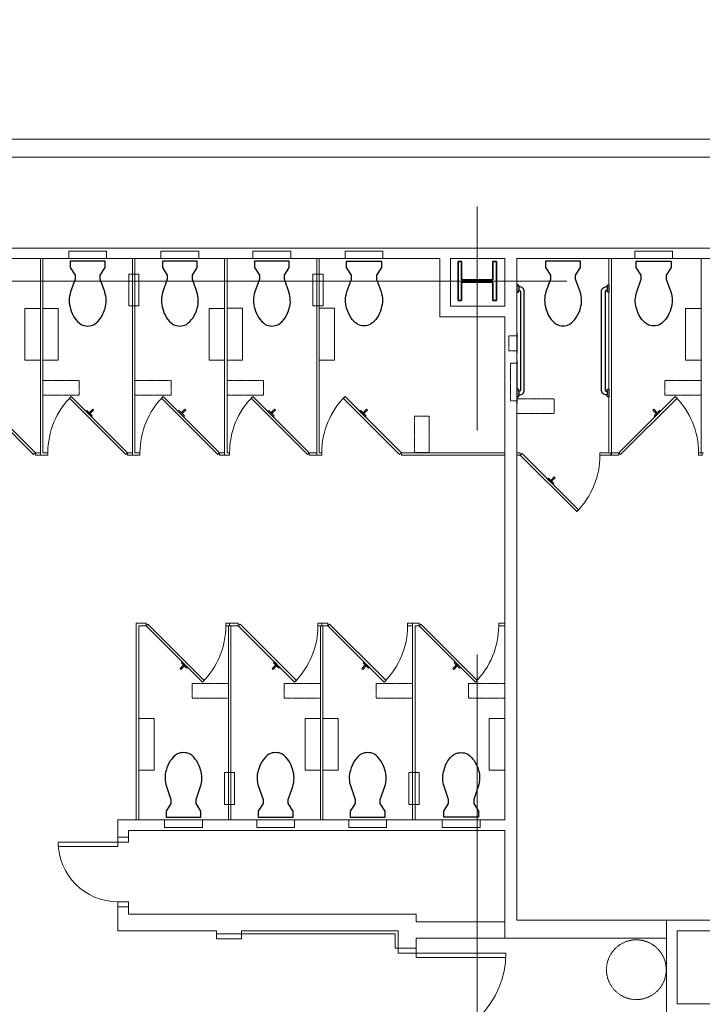
# Model space of a CAD drawing. Units: inches. Extents: x 0 to 31410, y 0 to 14917.
# Drawn here: x 19316 to 19590, y 4789 to 5185 of the extents above; entities that cross this region are included whole.
import ezdxf
from ezdxf.enums import TextEntityAlignment as Align

# ---------------------------------------------------------------- set-up
doc = ezdxf.new("R2010")
doc.units = ezdxf.units.IN
doc.header["$MEASUREMENT"] = 0
doc.linetypes.add('02 Restroom Partitions$0$HIDDEN2', pattern=[0.1875, 0.125, -0.0625])
doc.linetypes.add('CENTER2', pattern=[1.125, 0.75, -0.125, 0.125, -0.125])
doc.layers.add('G-AIRPORT', color=15, linetype='Continuous', lineweight=9)
doc.styles.add('02 DIV 04 Partition$0$RomanS', font='romans.shx')

# ---------------------------------------------------------------- blocks, each defined once
blk = doc.blocks.new('KEYPLAN T3')
at = {"layer": 'G-AIRPORT', "color": 253, "linetype": 'CENTER2', "lineweight": 5, "ltscale": 720}
for p, q in [((19499.94, 3580.01), (19499.94, 7132.01)), ((15755.94, 5080.01), (20921.94, 5080.01))]:
    blk.add_line(p, q, dxfattribs=at)
at = {"layer": 'G-AIRPORT', "color": 15, "linetype": 'Continuous'}
for p, q in [((19922.94, 5137.01), (19078.31, 5137.01)), ((19078.31, 5129.76), (19922.94, 5129.76)), ((19484.91, 5093.26), (19035.94, 5093.26)), ((19513.37, 5093.26), (19484.91, 5093.26)), ((19966.31, 5093.26), (19513.37, 5093.26)), ((19040.19, 5089.01), (19484.91, 5089.01)), ((19325.44, 5089.01), (19324.44, 5089.01)), ((19324.44, 5089.01), (19324.44, 5010.01)), ((19325.44, 5011.01), (19325.44, 5089.01)), ((19362.44, 5089.01), (19361.44, 5089.01)), ((19361.44, 5089.01), (19361.44, 5010.01)), ((19362.44, 5011.01), (19362.44, 5089.01)), ((19399.44, 5089.01), (19398.44, 5089.01)), ((19398.44, 5089.01), (19398.44, 5010.01)), ((19399.44, 5011.01), (19399.44, 5089.01)), ((19436.44, 5089.01), (19435.44, 5089.01)), ((19435.44, 5089.01), (19435.44, 5010.01)), ((19436.44, 5011.01), (19436.44, 5089.01)), ((19484.91, 5089.01), (19484.91, 5065.65)), ((19489.16, 5089.01), (19510.94, 5089.01)), ((19489.16, 5069.9), (19489.16, 5089.01)), ((19510.94, 5089.01), (19510.94, 5069.9)), ((19515.81, 5089.01), (19961.44, 5089.01)), ((19515.81, 5065.65), (19515.81, 5089.01)), ((19553.81, 5089.01), (19552.81, 5089.01)), ((19552.81, 5089.01), (19552.81, 5011.01)), ((19553.81, 5010.01), (19553.81, 5089.01)), ((19590.81, 5089.01), (19589.81, 5089.01)), ((19589.81, 5089.01), (19589.81, 5011.01)), ((19510.94, 5069.9), (19489.16, 5069.9)), ((19484.91, 5065.65), (19510.94, 5065.65)), ((19510.94, 5065.65), (19510.94, 4863.51)), ((19515.81, 4863.51), (19515.81, 5065.65)), ((19321.73, 5010.3), (19299.1, 5032.93)), ((19299.81, 5033.63), (19322.44, 5011.01)), ((19336.1, 5032.93), (19336.81, 5033.63)), ((19358.73, 5010.3), (19336.1, 5032.93)), ((19336.81, 5033.63), (19359.44, 5011.01)), ((19373.1, 5032.93), (19373.81, 5033.63)), ((19395.73, 5010.3), (19373.1, 5032.93)), ((19373.81, 5033.63), (19396.44, 5011.01)), ((19409.1, 5032.93), (19409.81, 5033.63)), ((19431.73, 5010.3), (19409.1, 5032.93)), ((19409.81, 5033.63), (19432.44, 5011.01)), ((19446.1, 5032.93), (19446.81, 5033.63)), ((19468.73, 5010.3), (19446.1, 5032.93)), ((19446.81, 5033.63), (19469.44, 5011.01)), ((19579.44, 5033.64), (19556.81, 5011.01)), ((19557.52, 5010.3), (19580.15, 5032.93)), ((19580.15, 5032.93), (19579.44, 5033.64)), ((19322.44, 5011.01), (19321.73, 5010.3)), ((19322.44, 5011.01), (19322.44, 5010.01)), ((19324.44, 5011.01), (19322.44, 5011.01)), ((19322.44, 5010.01), (19324.44, 5010.01)), ((19324.44, 5010.01), (19324.44, 5011.01)), ((19324.44, 5010.01), (19327.44, 5010.01)), ((19327.44, 5011.01), (19325.44, 5011.01)), ((19327.44, 5010.01), (19327.44, 5011.01)), ((19359.44, 5011.01), (19358.73, 5010.3)), ((19359.44, 5011.01), (19359.44, 5010.01)), ((19361.44, 5011.01), (19359.44, 5011.01)), ((19359.44, 5010.01), (19361.44, 5010.01)), ((19361.44, 5010.01), (19361.44, 5011.01)), ((19361.44, 5010.01), (19364.44, 5010.01)), ((19364.44, 5011.01), (19362.44, 5011.01)), ((19364.44, 5010.01), (19364.44, 5011.01)), ((19396.44, 5011.01), (19395.73, 5010.3)), ((19396.44, 5011.01), (19396.44, 5010.01)), ((19398.44, 5011.01), (19396.44, 5011.01)), ((19396.44, 5010.01), (19398.44, 5010.01)), ((19398.44, 5010.01), (19398.44, 5011.01)), ((19398.44, 5010.01), (19400.44, 5010.01)), ((19400.44, 5011.01), (19399.44, 5011.01)), ((19400.44, 5010.01), (19400.44, 5011.01)), ((19432.44, 5011.01), (19431.73, 5010.3)), ((19432.44, 5011.01), (19432.44, 5010.01)), ((19435.44, 5011.01), (19432.44, 5011.01)), ((19432.44, 5010.01), (19435.44, 5010.01)), ((19435.44, 5010.01), (19435.44, 5011.01)), ((19435.44, 5010.01), (19437.44, 5010.01)), ((19437.44, 5011.01), (19436.44, 5011.01)), ((19437.44, 5010.01), (19437.44, 5011.01)), ((19469.44, 5011.01), (19468.73, 5010.3)), ((19469.44, 5011.01), (19469.44, 5010.01)), ((19510.94, 5011.01), (19469.44, 5011.01)), ((19469.44, 5010.01), (19510.94, 5010.01)), ((19510.94, 5010.01), (19510.94, 5011.01)), ((19515.81, 5011.01), (19515.81, 5010.01)), ((19517.22, 5011.01), (19515.81, 5011.01)), ((19515.81, 5010.01), (19517.22, 5010.01)), ((19517.22, 5010.01), (19517.22, 5011.01)), ((19517.22, 5010.01), (19517.92, 5010.72)), ((19539.85, 4987.38), (19517.22, 5010.01)), ((19517.92, 5010.72), (19540.55, 4988.09)), ((19549.22, 5011.01), (19549.22, 5010.01)), ((19552.81, 5011.01), (19549.22, 5011.01)), ((19549.22, 5010.01), (19553.81, 5010.01)), ((19553.31, 5011.01), (19553.31, 5010.01)), ((19556.81, 5011.01), (19553.31, 5011.01)), ((19553.31, 5010.01), (19556.81, 5010.01)), ((19556.81, 5010.01), (19556.81, 5011.01)), ((19556.81, 5011.01), (19557.52, 5010.3)), ((19588.81, 5011.01), (19588.81, 5010.01)), ((19590.31, 5011.01), (19588.81, 5011.01)), ((19588.81, 5010.01), (19590.31, 5010.01)), ((19589.81, 5011.01), (19590.81, 5011.01)), ((19590.31, 5010.01), (19590.31, 5011.01)), ((19540.55, 4988.09), (19539.85, 4987.38)), ((19362.94, 4942.51), (19362.94, 4863.51)), ((19366.94, 4942.51), (19362.94, 4942.51)), ((19363.94, 4863.51), (19363.94, 4941.51)), ((19363.94, 4941.51), (19366.94, 4941.51)), ((19366.94, 4941.51), (19366.94, 4942.51)), ((19366.94, 4941.51), (19367.64, 4942.21)), ((19389.56, 4918.88), (19366.94, 4941.51)), ((19367.64, 4942.21), (19390.27, 4919.59)), ((19400.44, 4942.51), (19398.94, 4942.51)), ((19398.94, 4942.51), (19398.94, 4941.51)), ((19398.94, 4941.51), (19400.44, 4941.51)), ((19400.94, 4941.51), (19399.94, 4941.51)), ((19399.94, 4941.51), (19399.94, 4863.51)), ((19400.44, 4941.51), (19400.44, 4942.51)), ((19403.94, 4942.51), (19400.44, 4942.51)), ((19400.44, 4942.51), (19400.44, 4941.51)), ((19400.44, 4941.51), (19403.94, 4941.51)), ((19400.94, 4863.51), (19400.94, 4941.51)), ((19403.94, 4941.51), (19403.94, 4942.51)), ((19403.94, 4941.51), (19404.64, 4942.21)), ((19426.56, 4918.88), (19403.94, 4941.51)), ((19404.64, 4942.21), (19427.27, 4919.59)), ((19437.44, 4942.51), (19435.94, 4942.51)), ((19435.94, 4942.51), (19435.94, 4941.51)), ((19435.94, 4941.51), (19437.44, 4941.51)), ((19437.94, 4941.51), (19436.94, 4941.51)), ((19436.94, 4941.51), (19436.94, 4863.51)), ((19439.94, 4942.51), (19437.44, 4942.51)), ((19437.44, 4942.51), (19437.44, 4941.51)), ((19437.44, 4941.51), (19437.44, 4942.51)), ((19437.44, 4941.51), (19439.94, 4941.51)), ((19437.94, 4863.51), (19437.94, 4941.51)), ((19439.94, 4941.51), (19439.94, 4942.51)), ((19439.94, 4941.51), (19440.64, 4942.21)), ((19462.56, 4918.88), (19439.94, 4941.51)), ((19440.64, 4942.21), (19463.27, 4919.59)), ((19473.94, 4942.51), (19471.94, 4942.51)), ((19471.94, 4942.51), (19471.94, 4941.51)), ((19471.94, 4941.51), (19473.94, 4941.51)), ((19473.94, 4942.51), (19473.94, 4863.51)), ((19473.94, 4941.51), (19473.94, 4942.51)), ((19476.53, 4942.51), (19473.94, 4942.51)), ((19474.94, 4863.51), (19474.94, 4941.51)), ((19474.94, 4941.51), (19476.53, 4941.51)), ((19476.53, 4941.51), (19476.53, 4942.51)), ((19476.53, 4941.51), (19477.24, 4942.21)), ((19499.16, 4918.88), (19476.53, 4941.51)), ((19477.24, 4942.21), (19499.86, 4919.59)), ((19510.94, 4942.51), (19508.53, 4942.51)), ((19508.53, 4942.51), (19508.53, 4941.51)), ((19508.53, 4941.51), (19510.94, 4941.51)), ((19510.94, 4941.51), (19510.94, 4942.51)), ((19390.27, 4919.59), (19389.56, 4918.88)), ((19427.27, 4919.59), (19426.56, 4918.88)), ((19463.27, 4919.59), (19462.56, 4918.88)), ((19499.86, 4919.59), (19499.16, 4918.88)), ((19510.94, 4863.51), (19355.59, 4863.51)), ((19355.59, 4863.51), (19355.59, 4856.63)), ((19362.94, 4863.51), (19363.94, 4863.51)), ((19399.94, 4863.51), (19400.94, 4863.51)), ((19436.94, 4863.51), (19437.94, 4863.51)), ((19473.94, 4863.51), (19474.94, 4863.51)), ((19515.81, 4823.26), (19515.81, 4863.51)), ((19359.84, 4859.26), (19510.94, 4859.26)), ((19359.84, 4856.63), (19359.84, 4859.26)), ((19510.94, 4859.26), (19510.94, 4816.01)), ((19331.59, 4852.88), (19331.59, 4854.63)), ((19331.59, 4854.63), (19355.59, 4854.63)), ((19355.59, 4856.63), (19359.84, 4856.63)), ((19359.84, 4856.63), (19355.59, 4856.63)), ((19355.59, 4856.63), (19355.59, 4854.63)), ((19355.59, 4854.63), (19355.59, 4852.88)), ((19355.59, 4854.63), (19359.84, 4854.63)), ((19359.84, 4854.63), (19359.84, 4856.63)), ((19355.59, 4852.88), (19331.59, 4852.88)), ((19355.59, 4828.63), (19355.59, 4830.63)), ((19355.59, 4830.63), (19359.84, 4830.63)), ((19359.84, 4830.63), (19359.84, 4828.63)), ((19359.84, 4828.63), (19355.59, 4828.63)), ((19355.59, 4828.63), (19355.59, 4819.01)), ((19359.84, 4828.63), (19355.59, 4828.63)), ((19359.84, 4825.63), (19359.84, 4828.63)), ((19400.19, 4825.63), (19359.84, 4825.63)), ((19475.44, 4825.63), (19400.19, 4825.63)), ((19475.44, 4822.63), (19475.44, 4825.63)), ((19510.94, 4822.63), (19475.44, 4822.63)), ((19510.94, 4816.01), (19510.94, 4822.63)), ((19575.94, 4823.26), (19515.81, 4823.26)), ((19674.68, 4823.26), (19575.94, 4823.26)), ((19575.94, 4823.26), (19575.94, 4779.35)), ((19575.94, 4816.01), (19575.94, 4823.26)), ((19355.59, 4819.01), (19359.84, 4819.01)), ((19355.59, 4819.01), (19355.59, 4819.01)), ((19359.84, 4819.01), (19359.84, 4819.01)), ((19359.84, 4819.01), (19395.19, 4819.01)), ((19395.19, 4819.01), (19395.19, 4817.76)), ((19405.19, 4817.76), (19405.19, 4819.01)), ((19405.19, 4819.01), (19468.19, 4819.01)), ((19468.19, 4819.01), (19468.19, 4816.01)), ((19580.19, 4819.01), (19670.43, 4819.01)), ((19580.19, 4789.63), (19580.19, 4819.01)), ((19395.19, 4817.76), (19405.19, 4817.76)), ((19405.19, 4817.76), (19395.19, 4817.76)), ((19395.19, 4817.76), (19395.19, 4815.76)), ((19395.19, 4815.76), (19405.19, 4815.76)), ((19405.19, 4815.76), (19405.19, 4817.76)), ((19468.19, 4816.01), (19468.19, 4812.01)), ((19475.44, 4812.01), (19475.44, 4816.01)), ((19475.44, 4816.01), (19510.94, 4816.01)), ((19510.94, 4816.01), (19575.94, 4816.01)), ((19468.19, 4812.01), (19475.44, 4812.01)), ((19468.19, 4810.01), (19468.19, 4812.01)), ((19468.19, 4812.01), (19475.44, 4812.01)), ((19475.44, 4812.01), (19475.44, 4810.01)), ((19475.44, 4810.01), (19468.19, 4810.01)), ((19475.44, 4810.01), (19475.44, 4808.26)), ((19511.44, 4810.01), (19475.44, 4810.01)), ((19475.44, 4808.26), (19511.44, 4808.26)), ((19511.44, 4808.26), (19511.44, 4810.01)), ((19651.17, 4789.63), (19580.19, 4789.63))]:
    blk.add_line(p, q, dxfattribs=at)
at = {"layer": 'G-AIRPORT', "color": 15}
for p, q in [((19351.03, 5092.01), (19335.84, 5092.01)), ((19335.84, 5092.01), (19335.84, 5089.01)), ((19351.03, 5089.01), (19351.03, 5092.01)), ((19388.03, 5092.01), (19372.84, 5092.01)), ((19372.84, 5092.01), (19372.84, 5089.01)), ((19388.03, 5089.01), (19388.03, 5092.01)), ((19425.03, 5092.01), (19409.84, 5092.01)), ((19409.84, 5092.01), (19409.84, 5089.01)), ((19425.03, 5089.01), (19425.03, 5092.01)), ((19462.03, 5092.01), (19446.84, 5092.01)), ((19446.84, 5092.01), (19446.84, 5089.01)), ((19462.03, 5089.01), (19462.03, 5092.01)), ((19563.19, 5089.01), (19563.19, 5092.01)), ((19563.19, 5092.01), (19578.37, 5092.01)), ((19578.37, 5092.01), (19578.37, 5089.01)), ((19335.84, 5089.01), (19351.03, 5089.01)), ((19372.84, 5089.01), (19388.03, 5089.01)), ((19409.84, 5089.01), (19425.03, 5089.01)), ((19446.84, 5089.01), (19462.03, 5089.01)), ((19578.37, 5089.01), (19563.19, 5089.01)), ((19359.91, 5082.76), (19363.97, 5082.76)), ((19359.91, 5070.01), (19359.91, 5082.76)), ((19363.97, 5082.76), (19363.97, 5070.01)), ((19433.91, 5082.76), (19437.97, 5082.76)), ((19433.91, 5070.01), (19433.91, 5082.76)), ((19437.97, 5082.76), (19437.97, 5070.01)), ((19324.44, 5069.01), (19318.25, 5069.01)), ((19318.25, 5069.01), (19318.25, 5048.19)), ((19324.44, 5048.19), (19324.44, 5069.01)), ((19325.44, 5048.19), (19325.44, 5069.01)), ((19325.44, 5069.01), (19331.62, 5069.01)), ((19331.62, 5069.01), (19331.62, 5048.19)), ((19363.97, 5070.01), (19359.91, 5070.01)), ((19398.44, 5069.01), (19392.25, 5069.01)), ((19392.25, 5069.01), (19392.25, 5048.19)), ((19398.44, 5048.19), (19398.44, 5069.01)), ((19405.63, 5069.07), (19399.44, 5069.07)), ((19399.44, 5069.07), (19399.44, 5048.25)), ((19405.63, 5048.25), (19405.63, 5069.07)), ((19437.97, 5070.01), (19433.91, 5070.01)), ((19442.62, 5069.07), (19436.44, 5069.07)), ((19436.44, 5069.07), (19436.44, 5048.25)), ((19442.62, 5048.25), (19442.62, 5069.07)), ((19589.81, 5069.01), (19583.62, 5069.01)), ((19583.62, 5069.01), (19583.62, 5048.2)), ((19589.81, 5048.2), (19589.81, 5069.01)), ((19516, 5059.01, 1.62), (19515.81, 5059.01, 1.62)), ((19515.81, 5059.01, 1.62), (19515.81, 5051.01, 1.62)), ((19516, 5051.01, 1.62), (19516, 5059.01, 1.62)), ((19318.25, 5048.19), (19324.44, 5048.19)), ((19331.62, 5048.19), (19325.44, 5048.19)), ((19392.25, 5048.19), (19398.44, 5048.19)), ((19399.44, 5048.25), (19405.63, 5048.25)), ((19436.44, 5048.25), (19442.62, 5048.25)), ((19515.81, 5051.01, 1.62), (19516, 5051.01, 1.62)), ((19515.81, 5030.82, 1.62), (19515.81, 5048.01, 1.62)), ((19515.81, 5048.01, 1.62), (19516, 5048.01, 1.62)), ((19516, 5048.01, 1.62), (19516, 5036.51, 1.62)), ((19583.62, 5048.2), (19589.81, 5048.2)), ((19516, 5033.51, 1.62), (19516, 5030.82, 1.62)), ((19342.82, 5027.62), (19343.17, 5027.98)), ((19343.17, 5027.98), (19345.29, 5025.86)), ((19344.06, 5027.09), (19345.47, 5028.51)), ((19345.82, 5028.15), (19344.41, 5026.74)), ((19345.47, 5028.51), (19345.82, 5028.15)), ((19379.82, 5027.62), (19380.17, 5027.98)), ((19380.17, 5027.98), (19382.29, 5025.86)), ((19381.06, 5027.09), (19382.47, 5028.51)), ((19382.82, 5028.15), (19381.41, 5026.74)), ((19382.47, 5028.51), (19382.82, 5028.15)), ((19415.82, 5027.62), (19416.17, 5027.98)), ((19416.17, 5027.98), (19418.29, 5025.86)), ((19417.06, 5027.09), (19418.47, 5028.51)), ((19418.82, 5028.15), (19417.41, 5026.74)), ((19418.47, 5028.51), (19418.82, 5028.15)), ((19452.82, 5027.62), (19453.17, 5027.98)), ((19453.17, 5027.98), (19455.29, 5025.86)), ((19454.06, 5027.09), (19455.47, 5028.51)), ((19455.82, 5028.15), (19454.41, 5026.74)), ((19455.47, 5028.51), (19455.82, 5028.15)), ((19516, 5030.82, 1.62), (19515.81, 5030.82, 1.62)), ((19570.42, 5028.16), (19570.78, 5028.51)), ((19571.84, 5026.74), (19570.42, 5028.16)), ((19570.78, 5028.51), (19572.19, 5027.09)), ((19570.95, 5025.86), (19573.07, 5027.98)), ((19573.07, 5027.98), (19573.43, 5027.63)), ((19344.94, 5025.5), (19342.82, 5027.62)), ((19344.41, 5026.74), (19344.06, 5027.09)), ((19345.29, 5025.86), (19344.94, 5025.5)), ((19381.94, 5025.5), (19379.82, 5027.62)), ((19381.41, 5026.74), (19381.06, 5027.09)), ((19382.29, 5025.86), (19381.94, 5025.5)), ((19417.94, 5025.5), (19415.82, 5027.62)), ((19417.41, 5026.74), (19417.06, 5027.09)), ((19418.29, 5025.86), (19417.94, 5025.5)), ((19436.44, 5026.21), (19436.44, 5013.21)), ((19454.94, 5025.5), (19452.82, 5027.62)), ((19454.41, 5026.74), (19454.06, 5027.09)), ((19455.29, 5025.86), (19454.94, 5025.5)), ((19571.31, 5025.5), (19570.95, 5025.86)), ((19573.43, 5027.63), (19571.31, 5025.5)), ((19572.19, 5027.09), (19571.84, 5026.74)), ((19528.18, 5000.46), (19528.53, 5000.82)), ((19530.3, 4998.34), (19528.18, 5000.46)), ((19528.53, 5000.82), (19530.65, 4998.7)), ((19529.42, 4999.93), (19530.83, 5001.35)), ((19531.18, 5000.99), (19529.77, 4999.58)), ((19530.83, 5001.35), (19531.18, 5000.99)), ((19529.77, 4999.58), (19529.42, 4999.93)), ((19530.65, 4998.7), (19530.3, 4998.34)), ((19380.55, 4924.36), (19381.96, 4925.77)), ((19382.32, 4925.42), (19380.9, 4924.01)), ((19381.08, 4926.66), (19381.43, 4927.01)), ((19383.2, 4924.54), (19381.08, 4926.66)), ((19381.43, 4927.01), (19383.55, 4924.89)), ((19381.96, 4925.77), (19382.32, 4925.42)), ((19383.55, 4924.89), (19383.2, 4924.54)), ((19417.55, 4924.36), (19418.96, 4925.77)), ((19419.32, 4925.42), (19417.9, 4924.01)), ((19418.08, 4926.66), (19418.43, 4927.01)), ((19420.2, 4924.54), (19418.08, 4926.66)), ((19418.43, 4927.01), (19420.55, 4924.89)), ((19418.96, 4925.77), (19419.32, 4925.42)), ((19420.55, 4924.89), (19420.2, 4924.54)), ((19453.55, 4924.36), (19454.96, 4925.77)), ((19455.32, 4925.42), (19453.9, 4924.01)), ((19454.08, 4926.66), (19454.43, 4927.01)), ((19456.2, 4924.54), (19454.08, 4926.66)), ((19454.43, 4927.01), (19456.55, 4924.89)), ((19454.96, 4925.77), (19455.32, 4925.42)), ((19456.55, 4924.89), (19456.2, 4924.54)), ((19490.14, 4924.36), (19491.56, 4925.77)), ((19491.91, 4925.42), (19490.5, 4924.01)), ((19490.67, 4926.66), (19491.03, 4927.01)), ((19492.79, 4924.54), (19490.67, 4926.66)), ((19491.03, 4927.01), (19493.15, 4924.89)), ((19491.56, 4925.77), (19491.91, 4925.42)), ((19493.15, 4924.89), (19492.79, 4924.54)), ((19380.9, 4924.01), (19380.55, 4924.36)), ((19417.9, 4924.01), (19417.55, 4924.36)), ((19453.9, 4924.01), (19453.55, 4924.36)), ((19490.5, 4924.01), (19490.14, 4924.36)), ((19363.94, 4904.32), (19363.94, 4883.51)), ((19370.12, 4904.32), (19363.94, 4904.32)), ((19370.12, 4883.51), (19370.12, 4904.32)), ((19430.75, 4883.51), (19430.75, 4904.32)), ((19430.75, 4904.32), (19436.94, 4904.32)), ((19436.94, 4904.32), (19436.94, 4883.51)), ((19437.94, 4904.32), (19437.94, 4883.51)), ((19444.12, 4904.32), (19437.94, 4904.32)), ((19444.12, 4883.51), (19444.12, 4904.32)), ((19504.75, 4904.32), (19504.75, 4883.51)), ((19510.94, 4904.32), (19504.75, 4904.32)), ((19510.94, 4883.51), (19510.94, 4904.32)), ((19363.94, 4883.51), (19370.12, 4883.51)), ((19398.41, 4869.76), (19398.41, 4882.51)), ((19398.41, 4882.51), (19402.47, 4882.51)), ((19402.47, 4882.51), (19402.47, 4869.76)), ((19436.94, 4883.51), (19430.75, 4883.51)), ((19437.94, 4883.51), (19444.12, 4883.51)), ((19472.47, 4869.76), (19472.47, 4882.51)), ((19472.47, 4882.51), (19476.53, 4882.51)), ((19476.53, 4882.51), (19476.53, 4869.76)), ((19504.75, 4883.51), (19510.94, 4883.51)), ((19402.47, 4869.76), (19398.41, 4869.76)), ((19476.53, 4869.76), (19472.47, 4869.76)), ((19374.34, 4863.51), (19374.34, 4860.51)), ((19389.53, 4863.51), (19374.34, 4863.51)), ((19389.53, 4860.51), (19389.53, 4863.51)), ((19411.34, 4863.51), (19411.34, 4860.51)), ((19426.53, 4863.51), (19411.34, 4863.51)), ((19426.53, 4860.51), (19426.53, 4863.51)), ((19448.34, 4863.51), (19448.34, 4860.51)), ((19463.53, 4863.51), (19448.34, 4863.51)), ((19463.53, 4860.51), (19463.53, 4863.51)), ((19485.84, 4863.51), (19485.84, 4860.51)), ((19501.03, 4863.51), (19485.84, 4863.51)), ((19501.03, 4860.51), (19501.03, 4863.51)), ((19374.34, 4860.51), (19389.53, 4860.51)), ((19411.34, 4860.51), (19426.53, 4860.51)), ((19448.34, 4860.51), (19463.53, 4860.51)), ((19485.84, 4860.51), (19501.03, 4860.51)), ((19405.19, 4817.76), (19466.94, 4817.76)), ((19466.94, 4817.76), (19466.94, 4812.01)), ((19468.19, 4812.01), (19466.94, 4812.01))]:
    blk.add_line(p, q, dxfattribs=at)
at = {"layer": 'G-AIRPORT', "color": 15, "linetype": 'Continuous', "lineweight": 35}
for p, q in [((19493.64, 5087.86), (19492.2, 5087.86)), ((19492.2, 5087.86), (19492.2, 5072.15)), ((19493.64, 5080.45), (19493.64, 5087.86)), ((19507.68, 5087.86), (19506.24, 5087.86)), ((19506.24, 5087.86), (19506.24, 5080.45)), ((19507.68, 5072.15), (19507.68, 5087.86)), ((19506.24, 5080.45), (19493.64, 5080.45)), ((19493.64, 5072.15), (19493.64, 5079.56)), ((19493.64, 5079.56), (19506.24, 5079.56)), ((19506.24, 5079.56), (19506.24, 5072.15)), ((19492.2, 5072.15), (19493.64, 5072.15)), ((19506.24, 5072.15), (19507.68, 5072.15))]:
    blk.add_line(p, q, dxfattribs=at)
at = {"layer": 'G-AIRPORT', "color": 15, "linetype": 'ByBlock', "lineweight": -2}
for p, q in [((19516.56, 5077.76), (19516.56, 5076.26)), ((19552.06, 5077.76), (19552.06, 5076.26)), ((19516.56, 5035.76), (19516.56, 5034.26)), ((19552.06, 5035.76), (19552.06, 5034.26))]:
    blk.add_line(p, q, dxfattribs=at)
at = {"layer": 'G-AIRPORT', "color": 15, "linetype": '02 Restroom Partitions$0$HIDDEN2'}
for p, q in [((19515.81, 5058.01, 1.62), (19512.62, 5058.01, 1.62)), ((19512.62, 5058.01, 1.62), (19512.62, 5052.01, 1.62)), ((19512.62, 5052.01, 1.62), (19515.81, 5052.01, 1.62)), ((19515.81, 5047.01, 1.62), (19513.25, 5047.01, 1.62)), ((19513.25, 5047.01, 1.62), (19513.25, 5031.82, 1.62)), ((19325.44, 5040.03), (19325.44, 5034.22)), ((19340, 5040.03), (19325.44, 5040.03)), ((19340, 5034.22), (19340, 5040.03)), ((19362.44, 5040.03), (19362.44, 5034.22)), ((19377, 5040.03), (19362.44, 5040.03)), ((19377, 5034.22), (19377, 5040.03)), ((19399.44, 5040.03), (19399.44, 5034.22)), ((19414, 5040.03), (19399.44, 5040.03)), ((19414, 5034.22), (19414, 5040.03)), ((19575.25, 5034.22), (19575.25, 5040.04)), ((19575.25, 5040.04), (19589.81, 5040.04)), ((19589.81, 5040.04), (19589.81, 5034.22)), ((19325.44, 5034.22), (19340, 5034.22)), ((19362.44, 5034.22), (19377, 5034.22)), ((19399.44, 5034.22), (19414, 5034.22)), ((19513.25, 5031.82, 1.62), (19515.81, 5031.82, 1.62)), ((19515.81, 5032.63), (19515.81, 5026.82)), ((19530.87, 5032.63), (19515.81, 5032.63)), ((19530.87, 5026.82), (19530.87, 5032.63)), ((19589.81, 5034.22), (19575.25, 5034.22)), ((19474.77, 5011.1), (19474.77, 5025.66)), ((19474.77, 5025.66), (19480.58, 5025.66)), ((19480.58, 5025.66), (19480.58, 5011.1)), ((19515.81, 5026.82), (19530.87, 5026.82)), ((19480.58, 5011.1), (19474.77, 5011.1)), ((19399.94, 4918.29), (19385.37, 4918.29)), ((19385.37, 4918.29), (19385.37, 4912.48)), ((19399.94, 4912.48), (19399.94, 4918.29)), ((19436.94, 4918.29), (19422.37, 4918.29)), ((19422.37, 4918.29), (19422.37, 4912.48)), ((19436.94, 4912.48), (19436.94, 4918.29)), ((19473.94, 4918.29), (19459.37, 4918.29)), ((19459.37, 4918.29), (19459.37, 4912.48)), ((19473.94, 4912.48), (19473.94, 4918.29)), ((19510.94, 4918.29), (19496.37, 4918.29)), ((19496.37, 4918.29), (19496.37, 4912.48)), ((19510.94, 4912.48), (19510.94, 4918.29)), ((19385.37, 4912.48), (19399.94, 4912.48)), ((19422.37, 4912.48), (19436.94, 4912.48)), ((19459.37, 4912.48), (19473.94, 4912.48)), ((19496.37, 4912.48), (19510.94, 4912.48))]:
    blk.add_line(p, q, dxfattribs=at)
at = {"layer": 'G-AIRPORT', "color": 15, "linetype": 'ByBlock', "lineweight": -2}
for points, elevation in [([(19348.48, 5080.76), (19348.48, 5082.35), (19350.44, 5085.44), (19350.44, 5087.94), (19336.44, 5087.94), (19336.44, 5085.44), (19338.4, 5082.35), (19338.4, 5080.76), (19336.59, 5075.63, 0.08237), (19336.03, 5072.23, 0.08237), (19336.59, 5068.83, 0.073528), (19338.13, 5065.29, 0.084425), (19340.77, 5062.58, 0.117036), (19343.44, 5061.94, 0.117036), (19346.1, 5062.58, 0.084425), (19348.75, 5065.29, 0.074791), (19350.43, 5069.1, 0.09898), (19350.84, 5072.23, 0.08237), (19350.28, 5075.63)], 17), ([(19385.48, 5080.76), (19385.48, 5082.35), (19387.44, 5085.44), (19387.44, 5087.94), (19373.44, 5087.94), (19373.44, 5085.44), (19375.4, 5082.35), (19375.4, 5080.76), (19373.59, 5075.63, 0.08237), (19373.03, 5072.23, 0.08237), (19373.59, 5068.83, 0.073528), (19375.13, 5065.29, 0.084425), (19377.77, 5062.58, 0.117036), (19380.44, 5061.94, 0.117036), (19383.1, 5062.58, 0.084425), (19385.75, 5065.29, 0.074791), (19387.43, 5069.1, 0.09898), (19387.84, 5072.23, 0.08237), (19387.28, 5075.63)], 17), ([(19422.48, 5080.76), (19422.48, 5082.35), (19424.44, 5085.44), (19424.44, 5087.94), (19410.44, 5087.94), (19410.44, 5085.44), (19412.4, 5082.35), (19412.4, 5080.76), (19410.59, 5075.63, 0.08237), (19410.03, 5072.23, 0.08237), (19410.59, 5068.83, 0.073528), (19412.13, 5065.29, 0.084425), (19414.77, 5062.58, 0.117036), (19417.44, 5061.94, 0.117036), (19420.1, 5062.58, 0.084425), (19422.75, 5065.29, 0.074791), (19424.43, 5069.1, 0.09898), (19424.84, 5072.23, 0.08237), (19424.28, 5075.63)], 17), ([(19449.4, 5080.82), (19449.4, 5082.42), (19447.44, 5085.51), (19447.44, 5088.01), (19461.44, 5088.01), (19461.44, 5085.51), (19459.48, 5082.42), (19459.48, 5080.82), (19461.28, 5075.69, -0.08237), (19461.84, 5072.29, -0.08237), (19461.28, 5068.89, -0.073528), (19459.75, 5065.35, -0.084425), (19457.1, 5062.64, -0.117036), (19454.44, 5062.01, -0.117036), (19451.77, 5062.64, -0.084425), (19449.13, 5065.35, -0.074791), (19447.45, 5069.16, -0.09898), (19447.03, 5072.29, -0.08237), (19447.59, 5075.69)], 17), ([(19539.42, 5080.81), (19539.42, 5082.41), (19541.37, 5085.5), (19541.37, 5088), (19527.37, 5088), (19527.37, 5085.5), (19529.33, 5082.41), (19529.33, 5080.81), (19527.53, 5075.68, 0.08237), (19526.97, 5072.28, 0.08237), (19527.53, 5068.89, 0.073528), (19529.06, 5065.34, 0.084425), (19531.71, 5062.63, 0.117036), (19534.37, 5062, 0.117036), (19537.04, 5062.63, 0.084425), (19539.68, 5065.34, 0.074791), (19541.37, 5069.16, 0.09898), (19541.78, 5072.28, 0.08237), (19541.22, 5075.68)], 19), ([(19565.77, 5080.8), (19565.77, 5082.39), (19563.81, 5085.48), (19563.81, 5087.98), (19577.81, 5087.98), (19577.81, 5085.48), (19575.85, 5082.39), (19575.85, 5080.8), (19577.65, 5075.67, -0.08237), (19578.22, 5072.27, -0.08237), (19577.65, 5068.87, -0.073528), (19576.12, 5065.33, -0.084425), (19573.48, 5062.62, -0.117036), (19570.81, 5061.98, -0.117036), (19568.15, 5062.62, -0.084425), (19565.5, 5065.33, -0.074791), (19563.82, 5069.14, -0.09898), (19563.41, 5072.27, -0.08237), (19563.97, 5075.67)], 17), ([(19376.9, 4871.76), (19376.9, 4870.16), (19374.94, 4867.07), (19374.94, 4864.57), (19388.94, 4864.57), (19388.94, 4867.07), (19386.98, 4870.16), (19386.98, 4871.76), (19388.78, 4876.89, 0.08237), (19389.34, 4880.28, 0.08237), (19388.78, 4883.68, 0.073528), (19387.25, 4887.23, 0.084425), (19384.6, 4889.94, 0.117036), (19381.94, 4890.57, 0.117036), (19379.27, 4889.94, 0.084425), (19376.63, 4887.23, 0.074791), (19374.95, 4883.41, 0.09898), (19374.53, 4880.28, 0.08237), (19375.09, 4876.89)], 17), ([(19413.9, 4871.76), (19413.9, 4870.16), (19411.94, 4867.07), (19411.94, 4864.57), (19425.94, 4864.57), (19425.94, 4867.07), (19423.98, 4870.16), (19423.98, 4871.76), (19425.78, 4876.89, 0.08237), (19426.34, 4880.28, 0.08237), (19425.78, 4883.68, 0.073528), (19424.25, 4887.23, 0.084425), (19421.6, 4889.94, 0.117036), (19418.94, 4890.57, 0.117036), (19416.27, 4889.94, 0.084425), (19413.63, 4887.23, 0.074791), (19411.95, 4883.41, 0.09898), (19411.53, 4880.28, 0.08237), (19412.09, 4876.89)], 17), ([(19450.9, 4871.76), (19450.9, 4870.16), (19448.94, 4867.07), (19448.94, 4864.57), (19462.94, 4864.57), (19462.94, 4867.07), (19460.98, 4870.16), (19460.98, 4871.76), (19462.78, 4876.89, 0.08237), (19463.34, 4880.28, 0.08237), (19462.78, 4883.68, 0.073528), (19461.25, 4887.23, 0.084425), (19458.6, 4889.94, 0.117036), (19455.94, 4890.57, 0.117036), (19453.27, 4889.94, 0.084425), (19450.63, 4887.23, 0.074791), (19448.95, 4883.41, 0.09898), (19448.53, 4880.28, 0.08237), (19449.09, 4876.89)], 17), ([(19498.48, 4871.76), (19498.48, 4870.16), (19500.44, 4867.07), (19500.44, 4864.57), (19486.44, 4864.57), (19486.44, 4867.07), (19488.4, 4870.16), (19488.4, 4871.76), (19486.59, 4876.89, -0.08237), (19486.03, 4880.28, -0.08237), (19486.59, 4883.68, -0.073528), (19488.13, 4887.23, -0.084425), (19490.77, 4889.94, -0.117036), (19493.44, 4890.57, -0.117036), (19496.1, 4889.94, -0.084425), (19498.75, 4887.23, -0.074791), (19500.43, 4883.41, -0.09898), (19500.84, 4880.28, -0.08237), (19500.28, 4876.89)], 17)]:
    blk.add_lwpolyline(points, format="xyb", close=True, dxfattribs=dict(at, elevation=elevation))
for points in [[(19516.56, 5078.26), (19516.31, 5078.51), (19515.81, 5078.51), (19515.81, 5075.51), (19516.31, 5075.51), (19516.56, 5075.76), (19516.56, 5076.26), (19516.81, 5076.26, -0.414214), (19517.31, 5075.76), (19517.31, 5036.26, -0.414214), (19516.81, 5035.76), (19516.56, 5035.76), (19516.56, 5036.26), (19516.31, 5036.51), (19515.81, 5036.51), (19515.81, 5033.51), (19516.31, 5033.51), (19516.56, 5033.76), (19516.56, 5034.26), (19516.81, 5034.26, 0.414214), (19518.81, 5036.26), (19518.81, 5075.76, 0.414214), (19516.81, 5077.76), (19516.56, 5077.76)], [(19552.06, 5078.26), (19552.31, 5078.51), (19552.81, 5078.51), (19552.81, 5075.51), (19552.31, 5075.51), (19552.06, 5075.76), (19552.06, 5076.26), (19551.81, 5076.26, 0.414214), (19551.31, 5075.76), (19551.31, 5036.26, 0.414214), (19551.81, 5035.76), (19552.06, 5035.76), (19552.06, 5036.26), (19552.31, 5036.51), (19552.81, 5036.51), (19552.81, 5033.51), (19552.31, 5033.51), (19552.06, 5033.76), (19552.06, 5034.26), (19551.81, 5034.26, -0.414214), (19549.81, 5036.26), (19549.81, 5075.76, -0.414214), (19551.81, 5077.76), (19552.06, 5077.76)]]:
    blk.add_lwpolyline(points, format="xyb", close=True, dxfattribs=at)
at = {"layer": 'G-AIRPORT', "color": 15, "linetype": '02 Restroom Partitions$0$HIDDEN2'}
blk.add_circle((19563.82, 4803.35), 12, dxfattribs=at)
at = {"layer": 'G-AIRPORT', "color": 15, "linetype": 'Continuous', "extrusion": (0, 0, -1)}
for centre, radius, start, end in [((-19359.44, 5011.01), 32, 0.0002, 45.0002), ((-19396.44, 5011.01), 32, 0.0002, 45.0002), ((-19432.44, 5011.01), 32, 0.0002, 45.0002), ((-19469.44, 5011.01), 32, 0.0002, 45.0002), ((-19517.22, 5010.01), 32, 179.9999, 224.9999), ((-19366.94, 4941.51), 32, 180.0002, 225.0002), ((-19403.94, 4941.51), 32, 180.0002, 225.0002), ((-19439.94, 4941.51), 32, 180.0002, 225.0002), ((-19476.53, 4941.51), 32, 179.9999, 224.9999), ((-19355.59, 4854.63), 24, 270, 0)]:
    blk.add_arc(centre, radius, start, end, dxfattribs=at)
at = {"layer": 'G-AIRPORT', "color": 15, "linetype": 'Continuous'}
for centre, radius, start, end in [((19556.81, 5011.01), 32, 0.0002, 45.0002), ((19475.44, 4810.01), 36, 270.0008, 0.0008)]:
    blk.add_arc(centre, radius, start, end, dxfattribs=at)
at = {"layer": 'G-AIRPORT', "color": 15, "style": '02 DIV 04 Partition$0$RomanS', "width": 0.75}
for p in [(18753.01, 4744.1, -8.5), (18778.25, 4613.39)]:
    blk.add_attdef('PGALWindowObjects:WindowNumber', text='', height=4, dxfattribs=at).set_placement(p, align=Align.MIDDLE_CENTER)

msp = doc.modelspace()

# ---------------------------------------------------------------- block references
msp.add_blockref('KEYPLAN T3', (0, 0))

doc.saveas('drawing.dxf')
